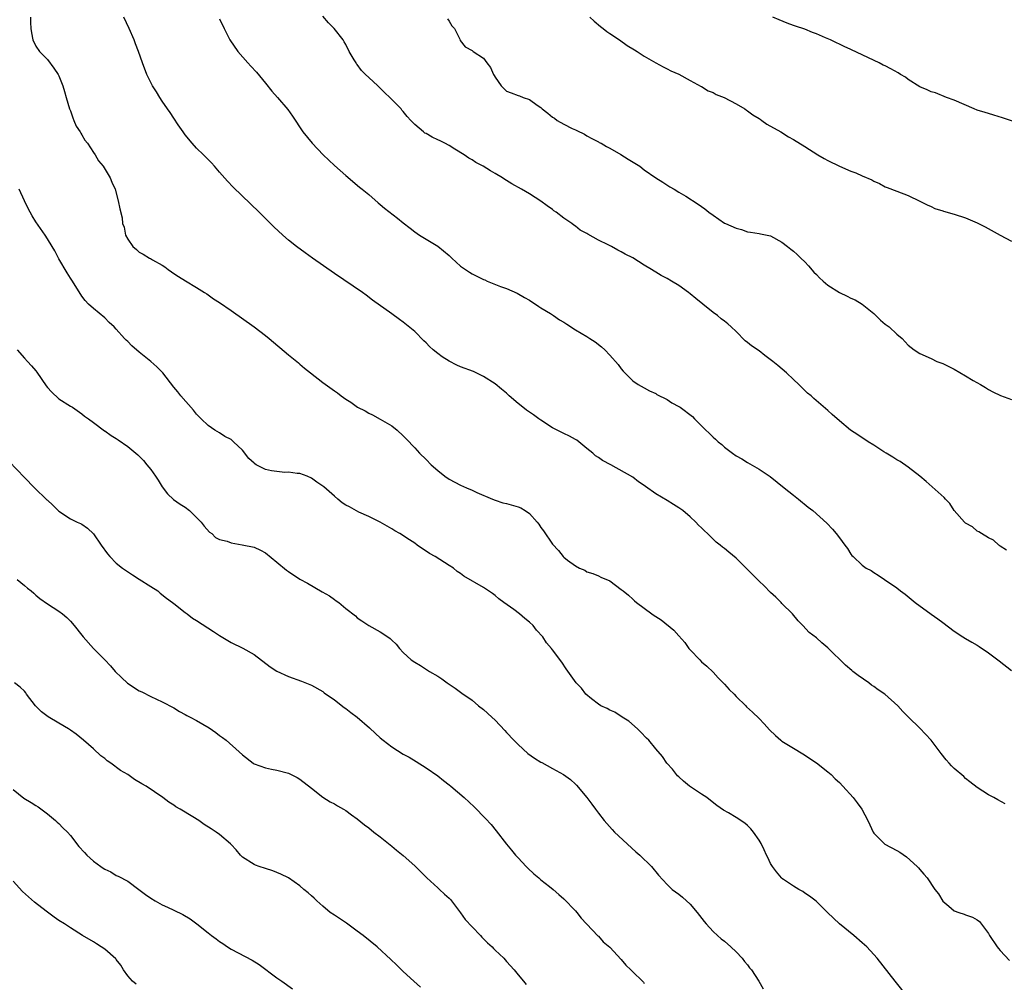
# Model space of a CAD drawing. Units: inches. Extents: x 2619000 to 2622000, y 1470000 to 1473000.
# Drawn here: x 2620748 to 2620920, y 1472145 to 1472313 of the extents above; entities that cross this region are included whole.
import ezdxf

# ---------------------------------------------------------------- set-up
doc = ezdxf.new("R2010")
doc.units = ezdxf.units.IN
doc.header["$MEASUREMENT"] = 0
doc.layers.add('LD26191470_10ft', color=121, linetype='Continuous')

msp = doc.modelspace()

# ---------------------------------------------------------------- linework, layer by layer
at = {"layer": 'LD26191470_10ft'}
for points, elevation in [([(2620750.02, 1472313), (2620750.05, 1472312.05), (2620750.13, 1472311), (2620750.25, 1472310.25), (2620750.43, 1472309), (2620751, 1472307.94), (2620751.62, 1472307), (2620753, 1472305.62), (2620754.11, 1472304.11), (2620754.86, 1472303), (2620755, 1472302.73), (2620755.68, 1472301), (2620756, 1472300), (2620756.24, 1472299), (2620756.86, 1472297), (2620757, 1472296.65), (2620757.41, 1472295.41), (2620757.61, 1472295), (2620758.01, 1472294.01), (2620758.69, 1472293), (2620758.79, 1472292.79), (2620759, 1472292.49), (2620759.53, 1472291.53), (2620759.96, 1472291), (2620761, 1472289.4), (2620761.31, 1472289), (2620761.92, 1472287.92), (2620762.71, 1472287), (2620763.94, 1472285), (2620764.21, 1472284.21), (2620764.81, 1472283), (2620765.35, 1472281), (2620765.6, 1472279.6), (2620766, 1472278), (2620766.1, 1472277), (2620766.38, 1472276.37), (2620766.63, 1472275), (2620767, 1472274.29), (2620767.9, 1472273), (2620768.52, 1472272.52), (2620769, 1472272.06), (2620769.69, 1472271.69), (2620770.77, 1472271), (2620770.93, 1472270.93), (2620771.28, 1472270.72), (2620773, 1472269.79), (2620773.48, 1472269.48), (2620774.06, 1472269), (2620774.63, 1472268.63), (2620775, 1472268.34), (2620775.81, 1472267.81), (2620777.05, 1472267.05), (2620779, 1472265.88), (2620780.38, 1472265), (2620780.75, 1472264.75), (2620781, 1472264.6), (2620781.93, 1472263.93), (2620783, 1472263.25), (2620785, 1472261.85), (2620789, 1472259.01), (2620791, 1472257.5), (2620791.62, 1472257), (2620795, 1472254.15), (2620796.43, 1472253), (2620796.74, 1472252.74), (2620797, 1472252.54), (2620797.82, 1472251.82), (2620798.83, 1472251), (2620801, 1472249.32), (2620803, 1472247.87), (2620803.53, 1472247.53), (2620804.2, 1472247), (2620805, 1472246.41), (2620805.88, 1472245.88), (2620807.05, 1472245), (2620808.36, 1472244.36), (2620809, 1472243.98), (2620809.67, 1472243.67), (2620811, 1472242.95), (2620813, 1472241.76), (2620813.94, 1472241), (2620815, 1472240.03), (2620815.49, 1472239.49), (2620817, 1472237.94), (2620817.85, 1472237), (2620819, 1472235.89), (2620819.85, 1472235), (2620821, 1472233.98), (2620822.24, 1472233), (2620823, 1472232.47), (2620825, 1472231.41), (2620826, 1472231), (2620827, 1472230.56), (2620827.83, 1472230.17), (2620830.58, 1472229), (2620831, 1472228.8), (2620832.35, 1472228.35), (2620833, 1472228.22), (2620835, 1472227.69), (2620835.48, 1472227.48), (2620836.27, 1472227), (2620837, 1472226.5), (2620838.33, 1472225), (2620838.63, 1472224.63), (2620839, 1472224.08), (2620839.46, 1472223.46), (2620841, 1472221.15), (2620842.04, 1472220.04), (2620842.87, 1472219), (2620843, 1472218.87), (2620843.62, 1472218.38), (2620845, 1472217.36), (2620845.73, 1472217), (2620846.62, 1472216.62), (2620847, 1472216.36), (2620848.02, 1472216.02), (2620849, 1472215.66), (2620849.43, 1472215.43), (2620851, 1472214.75), (2620853, 1472213.28), (2620853.3, 1472213), (2620854.25, 1472212.25), (2620855, 1472211.56), (2620855.31, 1472211.31), (2620855.63, 1472211), (2620858.34, 1472209), (2620858.74, 1472208.74), (2620859, 1472208.55), (2620859.95, 1472207.95), (2620862.16, 1472206.15), (2620863, 1472205.17), (2620864.05, 1472204.05), (2620864.78, 1472203), (2620865, 1472202.73), (2620866.67, 1472201), (2620867, 1472200.68), (2620867.89, 1472199.89), (2620869, 1472198.85), (2620869.89, 1472197.89), (2620871, 1472196.74), (2620871.82, 1472195.82), (2620872.65, 1472195), (2620873, 1472194.63), (2620874.69, 1472193), (2620874.84, 1472192.84), (2620875.86, 1472191.86), (2620877, 1472190.81), (2620877.88, 1472189.88), (2620878.83, 1472188.83), (2620879.85, 1472187.85), (2620880.81, 1472187), (2620881, 1472186.85), (2620883, 1472185.59), (2620884.65, 1472184.65), (2620887, 1472183.08), (2620889, 1472181.5), (2620889.56, 1472181), (2620890.29, 1472180.29), (2620891, 1472179.62), (2620891.59, 1472179), (2620893.39, 1472177), (2620894.11, 1472176.11), (2620894.9, 1472175), (2620895.96, 1472173), (2620896.28, 1472172.27), (2620896.88, 1472171), (2620897, 1472170.81), (2620898.78, 1472169), (2620898.91, 1472168.91), (2620901, 1472167.8), (2620901.51, 1472167.51), (2620902.71, 1472166.71), (2620904.56, 1472165), (2620904.77, 1472164.77), (2620905, 1472164.45), (2620905.69, 1472163.69), (2620906.27, 1472163), (2620907.63, 1472161), (2620908.25, 1472160.25), (2620909, 1472158.96), (2620910.06, 1472158.06), (2620911, 1472157.3), (2620911.82, 1472157), (2620912.72, 1472156.72), (2620913, 1472156.6), (2620914.18, 1472156.18), (2620915, 1472155.71), (2620915.39, 1472155.39), (2620917, 1472153.3), (2620917.16, 1472153), (2620918.49, 1472151), (2620918.71, 1472150.71), (2620919, 1472150.39), (2620920.65, 1472148.65)], 9500), ([(2620919.92, 1472175.92), (2620918.63, 1472176.63), (2620917.91, 1472177), (2620917, 1472177.49), (2620915, 1472178.75), (2620913.76, 1472179.76), (2620913, 1472180.34), (2620912.66, 1472180.66), (2620911, 1472182.08), (2620910.55, 1472182.55), (2620910.13, 1472183), (2620909.6, 1472183.6), (2620908.71, 1472184.71), (2620907, 1472187.02), (2620905, 1472189.1), (2620903.02, 1472191.02), (2620902.03, 1472192.03), (2620901.16, 1472193), (2620898.9, 1472195), (2620897.78, 1472195.78), (2620897, 1472196.38), (2620896.62, 1472196.62), (2620896.12, 1472197), (2620894.26, 1472198.26), (2620893.37, 1472199), (2620893.16, 1472199.16), (2620892.08, 1472200.08), (2620889, 1472203.09), (2620887.95, 1472203.95), (2620887, 1472204.84), (2620885.75, 1472205.75), (2620884.61, 1472207), (2620883.8, 1472207.8), (2620882.84, 1472209), (2620881, 1472210.83), (2620880.85, 1472211), (2620879.9, 1472211.9), (2620879, 1472212.73), (2620877.87, 1472213.87), (2620877, 1472214.69), (2620875, 1472216.73), (2620873, 1472218.73), (2620871.75, 1472219.75), (2620871, 1472220.4), (2620870.65, 1472220.65), (2620870.25, 1472221), (2620869.53, 1472221.53), (2620868.02, 1472223), (2620867.47, 1472223.47), (2620867, 1472223.99), (2620866.47, 1472224.47), (2620865.99, 1472225), (2620865, 1472225.92), (2620863.71, 1472227), (2620863, 1472227.51), (2620862.07, 1472228.07), (2620861, 1472228.77), (2620859, 1472229.94), (2620857.19, 1472231.19), (2620857, 1472231.36), (2620856.02, 1472232.02), (2620855, 1472232.84), (2620851.17, 1472235), (2620849.73, 1472235.73), (2620849, 1472236.25), (2620848.53, 1472236.53), (2620848.04, 1472237), (2620847, 1472237.82), (2620845.59, 1472239), (2620845.25, 1472239.25), (2620845, 1472239.38), (2620844, 1472240), (2620843, 1472240.41), (2620842.63, 1472240.63), (2620841, 1472241.45), (2620839, 1472242.74), (2620838.63, 1472243), (2620837.7, 1472243.7), (2620836.5, 1472244.5), (2620835.85, 1472245), (2620835, 1472245.69), (2620833.47, 1472247), (2620833, 1472247.46), (2620832.14, 1472248.14), (2620831, 1472249.12), (2620829, 1472250.39), (2620827.73, 1472251), (2620827.22, 1472251.22), (2620825, 1472252.03), (2620824.33, 1472252.33), (2620823, 1472253.02), (2620821.78, 1472253.78), (2620821, 1472254.37), (2620820.23, 1472255), (2620819.59, 1472255.59), (2620819, 1472256.22), (2620818.58, 1472256.58), (2620817, 1472258.2), (2620815, 1472259.84), (2620814.32, 1472260.32), (2620813, 1472261.28), (2620809.65, 1472263.65), (2620808.54, 1472264.54), (2620807.92, 1472265), (2620803, 1472268.33), (2620799.17, 1472271), (2620797.9, 1472271.9), (2620796.4, 1472273), (2620795, 1472274.15), (2620793.99, 1472275), (2620792.46, 1472276.46), (2620789.92, 1472279), (2620785.36, 1472283.36), (2620784.38, 1472284.38), (2620783, 1472285.95), (2620782.13, 1472287), (2620781.59, 1472287.59), (2620781, 1472288.18), (2620780.22, 1472289), (2620779, 1472290.17), (2620778.23, 1472291), (2620777, 1472292.5), (2620776.63, 1472293), (2620775.76, 1472294.24), (2620775, 1472295.35), (2620774.37, 1472296.37), (2620773.91, 1472297), (2620773, 1472298.34), (2620772.57, 1472299), (2620771.98, 1472299.98), (2620771.33, 1472301), (2620770.31, 1472303), (2620769.56, 1472305), (2620768.86, 1472307), (2620768.34, 1472308.34), (2620768.11, 1472309), (2620767.27, 1472311), (2620766.32, 1472313)], 9510), ([(2620783, 1472312.67), (2620783.77, 1472311), (2620784.81, 1472309), (2620786.19, 1472307), (2620787.94, 1472305), (2620788.46, 1472304.46), (2620789.41, 1472303.41), (2620791, 1472301.49), (2620792.09, 1472300.09), (2620793.08, 1472299), (2620794.88, 1472296.88), (2620795.71, 1472295.71), (2620797.5, 1472293), (2620799.14, 1472291), (2620801.07, 1472289), (2620803, 1472287.16), (2620805, 1472285.37), (2620807.38, 1472283.38), (2620807.87, 1472283), (2620809, 1472282.06), (2620810.63, 1472280.63), (2620811, 1472280.35), (2620811.72, 1472279.72), (2620813.98, 1472277.98), (2620815, 1472277.12), (2620816.2, 1472276.2), (2620817, 1472275.55), (2620817.81, 1472275), (2620819, 1472274.27), (2620821, 1472273.09), (2620823, 1472271.44), (2620823.46, 1472271), (2620825, 1472269.6), (2620826.52, 1472268.52), (2620827, 1472268.24), (2620827.84, 1472267.84), (2620829, 1472267.25), (2620829.19, 1472267.19), (2620829.62, 1472267), (2620831.95, 1472266.05), (2620833, 1472265.69), (2620834.88, 1472264.88), (2620836.16, 1472264.16), (2620837, 1472263.65), (2620837.39, 1472263.39), (2620838.02, 1472263), (2620838.6, 1472262.59), (2620839, 1472262.36), (2620840.66, 1472261.34), (2620841.18, 1472261), (2620842.25, 1472260.25), (2620843, 1472259.81), (2620843.48, 1472259.48), (2620845, 1472258.51), (2620847, 1472257.33), (2620847.54, 1472257), (2620848.42, 1472256.42), (2620849.55, 1472255.55), (2620850.12, 1472255), (2620851, 1472254.11), (2620852.44, 1472252.44), (2620853, 1472251.68), (2620853.32, 1472251.32), (2620853.61, 1472251), (2620855, 1472249.63), (2620855.93, 1472249), (2620857, 1472248.38), (2620857.9, 1472247.9), (2620859, 1472247.39), (2620859.22, 1472247.22), (2620861, 1472246.34), (2620861.79, 1472245.79), (2620863, 1472245.16), (2620863.24, 1472245), (2620865.38, 1472243.38), (2620865.78, 1472243), (2620867, 1472241.75), (2620869, 1472239.79), (2620869.43, 1472239.43), (2620869.89, 1472239), (2620870.5, 1472238.5), (2620871, 1472238.05), (2620872.36, 1472237), (2620873, 1472236.56), (2620874, 1472236), (2620875, 1472235.36), (2620877, 1472234.2), (2620878.93, 1472232.93), (2620881.39, 1472231), (2620883, 1472229.68), (2620883.88, 1472229), (2620885.59, 1472227.59), (2620886.35, 1472227), (2620888.84, 1472224.84), (2620889.79, 1472223.79), (2620890.47, 1472223), (2620891, 1472222.24), (2620891.95, 1472221), (2620892.39, 1472220.39), (2620893, 1472219.43), (2620893.19, 1472219.19), (2620893.38, 1472219), (2620895, 1472217.5), (2620895.65, 1472217), (2620896.55, 1472216.55), (2620897, 1472216.2), (2620897.77, 1472215.77), (2620898.86, 1472215), (2620901, 1472213.54), (2620901.68, 1472213), (2620902.44, 1472212.44), (2620904.21, 1472211), (2620907, 1472208.99), (2620908.17, 1472208.17), (2620909, 1472207.49), (2620911, 1472206), (2620912.52, 1472205), (2620913, 1472204.72), (2620914.11, 1472204.11), (2620915, 1472203.55), (2620915.34, 1472203.34), (2620917, 1472202.23), (2620918.86, 1472200.86), (2620921, 1472199.15)], 9520), ([(2620920.13, 1472220.13), (2620919, 1472220.83), (2620918.91, 1472220.91), (2620918.77, 1472221), (2620917.85, 1472221.85), (2620917, 1472222.27), (2620915.75, 1472223), (2620915.33, 1472223.33), (2620915, 1472223.45), (2620914.17, 1472224.17), (2620913, 1472224.82), (2620912.81, 1472225), (2620911.01, 1472227), (2620910.24, 1472228.24), (2620909.5, 1472229), (2620909.29, 1472229.29), (2620907.17, 1472231.17), (2620906.1, 1472232.1), (2620905, 1472232.99), (2620903, 1472234.58), (2620901.57, 1472235.57), (2620901, 1472235.88), (2620900.34, 1472236.34), (2620899.17, 1472237), (2620898.73, 1472237.27), (2620897, 1472238.39), (2620895.99, 1472239), (2620894.21, 1472240.21), (2620892.96, 1472241), (2620891, 1472242.66), (2620889.74, 1472243.74), (2620889, 1472244.44), (2620886.54, 1472246.54), (2620886.11, 1472247), (2620885.45, 1472247.45), (2620885, 1472247.94), (2620884.43, 1472248.43), (2620883.93, 1472249), (2620883, 1472249.84), (2620881.78, 1472251), (2620880.26, 1472252.26), (2620879.43, 1472253), (2620878.03, 1472254.03), (2620877, 1472254.82), (2620875.7, 1472255.7), (2620875, 1472256.32), (2620874.59, 1472256.59), (2620873, 1472258.2), (2620872.16, 1472259), (2620871.54, 1472259.54), (2620871, 1472260), (2620870.43, 1472260.43), (2620869.74, 1472261), (2620869, 1472261.53), (2620867.2, 1472263), (2620865.97, 1472263.97), (2620865, 1472264.78), (2620864.72, 1472265), (2620863, 1472266.2), (2620861.73, 1472267), (2620861, 1472267.43), (2620859.97, 1472267.97), (2620859, 1472268.57), (2620858.71, 1472268.71), (2620858.29, 1472269), (2620857, 1472269.76), (2620855, 1472271.04), (2620853.69, 1472271.69), (2620853, 1472272.11), (2620852.37, 1472272.37), (2620851.28, 1472273), (2620850.71, 1472273.29), (2620849, 1472274.1), (2620847.15, 1472275.15), (2620847, 1472275.26), (2620845.86, 1472275.86), (2620845, 1472276.56), (2620844.73, 1472276.73), (2620844.39, 1472277), (2620843, 1472277.97), (2620841.63, 1472279), (2620841.25, 1472279.25), (2620841, 1472279.47), (2620840.1, 1472280.09), (2620839, 1472280.93), (2620837, 1472282.18), (2620835.6, 1472283), (2620833.93, 1472283.93), (2620833, 1472284.54), (2620832.71, 1472284.71), (2620832.3, 1472285), (2620831, 1472285.73), (2620830.18, 1472286.18), (2620828.92, 1472287), (2620827.66, 1472287.66), (2620827, 1472288.09), (2620826.41, 1472288.41), (2620825.6, 1472289), (2620824, 1472290), (2620823, 1472290.6), (2620822.25, 1472291), (2620821.41, 1472291.41), (2620821, 1472291.62), (2620820.04, 1472292.04), (2620819, 1472292.68), (2620818.78, 1472292.78), (2620818.56, 1472293), (2620817, 1472294.3), (2620816.35, 1472295), (2620815.69, 1472295.69), (2620815, 1472296.56), (2620814.78, 1472296.78), (2620814.62, 1472297), (2620812.67, 1472299), (2620811.79, 1472299.79), (2620811, 1472300.61), (2620810.79, 1472300.79), (2620810.6, 1472301), (2620809, 1472302.44), (2620808.45, 1472303), (2620807.71, 1472303.71), (2620807, 1472304.72), (2620806.86, 1472304.86), (2620806.77, 1472305), (2620806.47, 1472305.53), (2620805.58, 1472307), (2620805, 1472308.2), (2620804.69, 1472308.69), (2620804.52, 1472309), (2620802.99, 1472311), (2620801.98, 1472311.98), (2620801, 1472313.14)], 9530), ([(2620822.69, 1472312.69), (2620823, 1472312.27), (2620823.46, 1472311.46), (2620823.93, 1472311), (2620824.84, 1472309.16), (2620824.93, 1472308.93), (2620825.81, 1472307.81), (2620827, 1472307.17), (2620827.08, 1472307.08), (2620827.2, 1472307), (2620829, 1472305.84), (2620829.56, 1472305), (2620830.22, 1472304.22), (2620830.71, 1472303), (2620830.83, 1472302.83), (2620831, 1472302.5), (2620832.05, 1472301), (2620832.52, 1472300.52), (2620833, 1472300.11), (2620833.81, 1472299.81), (2620835, 1472299.31), (2620835.25, 1472299.25), (2620835.91, 1472299), (2620837, 1472298.64), (2620838.33, 1472297.67), (2620839, 1472297.21), (2620839.21, 1472297), (2620840.22, 1472296.22), (2620841, 1472295.56), (2620841.35, 1472295.35), (2620841.83, 1472295), (2620843, 1472294.31), (2620844.45, 1472293.55), (2620845, 1472293.32), (2620845.24, 1472293.24), (2620846.59, 1472292.59), (2620847, 1472292.3), (2620847.84, 1472291.84), (2620849, 1472291.28), (2620849.16, 1472291.16), (2620849.47, 1472291), (2620850.43, 1472290.43), (2620851, 1472290.18), (2620852.93, 1472289.07), (2620854.22, 1472288.22), (2620856.21, 1472287), (2620857, 1472286.38), (2620859, 1472284.99), (2620860.23, 1472284.23), (2620861.44, 1472283.44), (2620862.22, 1472283), (2620863, 1472282.5), (2620864.22, 1472281.78), (2620866.4, 1472280.4), (2620867, 1472280.01), (2620867.58, 1472279.58), (2620868.26, 1472279), (2620869, 1472278.47), (2620871, 1472277.07), (2620871.13, 1472277), (2620873, 1472276.19), (2620873.96, 1472275.96), (2620875, 1472275.6), (2620875.53, 1472275.53), (2620877, 1472275.3), (2620877.24, 1472275.24), (2620879, 1472274.86), (2620881, 1472273.78), (2620881.98, 1472273), (2620882.54, 1472272.54), (2620883, 1472272.19), (2620883.62, 1472271.62), (2620884.26, 1472271), (2620885, 1472270.32), (2620885.63, 1472269.63), (2620886.55, 1472268.55), (2620887, 1472268.16), (2620887.56, 1472267.56), (2620888.15, 1472267), (2620889, 1472266.31), (2620891, 1472265.01), (2620892.34, 1472264.34), (2620893, 1472263.99), (2620893.73, 1472263.73), (2620894.96, 1472262.96), (2620897, 1472261.32), (2620898.18, 1472260.18), (2620899, 1472259.51), (2620899.68, 1472259), (2620901, 1472257.77), (2620901.97, 1472257), (2620903, 1472255.85), (2620904.06, 1472255), (2620905, 1472254.38), (2620907, 1472253.48), (2620908, 1472253), (2620909, 1472252.64), (2620911, 1472251.63), (2620913, 1472250.48), (2620914.3, 1472249.7), (2620915.61, 1472249), (2620916.48, 1472248.48), (2620917, 1472248.12), (2620917.72, 1472247.72), (2620919.07, 1472247.07), (2620921, 1472246.35)], 9540), ([(2620847.5, 1472313), (2620848.27, 1472312.27), (2620849.35, 1472311.35), (2620849.85, 1472311), (2620850.5, 1472310.5), (2620851, 1472310.13), (2620852.71, 1472309), (2620854.05, 1472308.05), (2620855.28, 1472307.28), (2620855.77, 1472307), (2620857, 1472306.19), (2620859, 1472305.03), (2620860.3, 1472304.3), (2620861, 1472304), (2620861.64, 1472303.64), (2620863, 1472303.05), (2620865, 1472301.93), (2620866.91, 1472300.91), (2620867, 1472300.88), (2620868.16, 1472300.16), (2620869, 1472299.85), (2620869.53, 1472299.53), (2620870.9, 1472299), (2620873, 1472297.87), (2620874.5, 1472297), (2620874.79, 1472296.79), (2620875, 1472296.66), (2620875.94, 1472295.94), (2620877, 1472295.31), (2620877.18, 1472295.18), (2620877.51, 1472295), (2620878.36, 1472294.36), (2620880.78, 1472293), (2620882.14, 1472292.14), (2620883, 1472291.67), (2620885, 1472290.43), (2620887.25, 1472289), (2620888.35, 1472288.35), (2620889, 1472288), (2620891, 1472287.03), (2620893, 1472286.16), (2620893.86, 1472285.86), (2620895, 1472285.35), (2620896.63, 1472284.63), (2620897, 1472284.41), (2620897.98, 1472283.98), (2620899, 1472283.43), (2620899.3, 1472283.3), (2620901, 1472282.67), (2620903, 1472281.89), (2620905, 1472280.91), (2620906.27, 1472280.27), (2620907, 1472279.96), (2620907.65, 1472279.65), (2620909, 1472279.23), (2620909.17, 1472279.17), (2620911, 1472278.66), (2620913, 1472278), (2620915, 1472277.17), (2620916.43, 1472276.43), (2620919, 1472275), (2620921, 1472273.97)], 9550), ([(2620923, 1472294.19), (2620919.44, 1472295.44), (2620917.92, 1472295.92), (2620917, 1472296.17), (2620916.38, 1472296.38), (2620915, 1472296.8), (2620914.49, 1472297), (2620911, 1472298.52), (2620909.67, 1472299), (2620907.77, 1472299.77), (2620907, 1472299.98), (2620906.32, 1472300.32), (2620905, 1472300.84), (2620903, 1472302.13), (2620902.5, 1472302.5), (2620901.67, 1472303), (2620901.27, 1472303.27), (2620899.97, 1472303.97), (2620899, 1472304.47), (2620898.63, 1472304.63), (2620897.93, 1472305), (2620896.1, 1472305.9), (2620893, 1472307.34), (2620891.84, 1472307.84), (2620891, 1472308.25), (2620890.48, 1472308.48), (2620889.45, 1472309), (2620888.6, 1472309.4), (2620887, 1472310.09), (2620886.32, 1472310.32), (2620885, 1472310.86), (2620883.38, 1472311.38), (2620883, 1472311.55), (2620881.93, 1472311.93), (2620880.52, 1472312.52), (2620879.43, 1472313)], 9560), ([(2620903, 1472142.17), (2620900.72, 1472145), (2620897.6, 1472149), (2620897, 1472149.69), (2620895.79, 1472151), (2620895, 1472151.72), (2620893.5, 1472153), (2620891.03, 1472155.03), (2620889.98, 1472155.98), (2620888.96, 1472157), (2620886.94, 1472158.94), (2620885.82, 1472159.82), (2620885, 1472160.34), (2620884.62, 1472160.62), (2620883.92, 1472161), (2620883, 1472161.57), (2620881.27, 1472162.73), (2620881, 1472162.92), (2620880.9, 1472163), (2620880.05, 1472164.05), (2620879.32, 1472165), (2620879, 1472165.55), (2620878.54, 1472166.54), (2620878.3, 1472167), (2620877.9, 1472167.9), (2620877.35, 1472169), (2620877, 1472169.61), (2620876.06, 1472171), (2620875.58, 1472171.58), (2620875, 1472172.13), (2620874.53, 1472172.53), (2620873, 1472173.55), (2620871.66, 1472174.34), (2620870.82, 1472174.82), (2620869.63, 1472175.63), (2620868.52, 1472176.52), (2620867.88, 1472177), (2620867, 1472177.61), (2620864.89, 1472179), (2620863.85, 1472179.85), (2620863, 1472180.6), (2620862.81, 1472180.81), (2620862.62, 1472181), (2620861.94, 1472181.94), (2620860.95, 1472183), (2620860.15, 1472184.15), (2620859, 1472185.5), (2620857.77, 1472187), (2620857.38, 1472187.38), (2620856.42, 1472188.42), (2620855.81, 1472189), (2620854.32, 1472190.32), (2620853.15, 1472191), (2620851.86, 1472191.86), (2620851, 1472192.24), (2620850.53, 1472192.53), (2620849.42, 1472193), (2620849, 1472193.29), (2620847.78, 1472194.22), (2620846.81, 1472195), (2620846.05, 1472196.05), (2620845.12, 1472197), (2620843.41, 1472199.41), (2620842.62, 1472200.62), (2620841, 1472202.75), (2620840.83, 1472203), (2620839.94, 1472203.94), (2620839.31, 1472205), (2620838.2, 1472206.2), (2620837.63, 1472207), (2620837, 1472207.55), (2620836.2, 1472208.2), (2620835.25, 1472209), (2620834.25, 1472209.75), (2620832.53, 1472211), (2620831.66, 1472211.66), (2620831, 1472212.24), (2620830.54, 1472212.54), (2620829, 1472213.6), (2620825.58, 1472215.58), (2620825, 1472216.03), (2620824.42, 1472216.42), (2620823.73, 1472217), (2620823, 1472217.47), (2620820.57, 1472219), (2620819.55, 1472219.55), (2620819, 1472219.94), (2620818.34, 1472220.34), (2620817.45, 1472221), (2620817, 1472221.31), (2620816.08, 1472221.92), (2620814.4, 1472223), (2620813.51, 1472223.51), (2620813, 1472223.83), (2620810.99, 1472224.99), (2620809, 1472225.98), (2620807.24, 1472226.76), (2620805.64, 1472227.64), (2620805, 1472227.95), (2620804.38, 1472228.38), (2620803.59, 1472229), (2620803, 1472229.5), (2620801.16, 1472231.16), (2620801, 1472231.29), (2620799.97, 1472231.97), (2620799, 1472232.66), (2620798.24, 1472233), (2620797, 1472233.49), (2620796.52, 1472233.48), (2620795, 1472233.72), (2620794.35, 1472233.65), (2620793, 1472233.79), (2620792.04, 1472233.96), (2620791, 1472234.18), (2620789.38, 1472235), (2620789.14, 1472235.14), (2620789, 1472235.27), (2620788.07, 1472236.07), (2620787, 1472237.53), (2620785.44, 1472239), (2620785.2, 1472239.2), (2620785, 1472239.4), (2620783.92, 1472239.92), (2620783, 1472240.53), (2620782.19, 1472241), (2620781, 1472241.82), (2620779.76, 1472243), (2620779, 1472243.78), (2620778.48, 1472244.48), (2620776.27, 1472247), (2620775.71, 1472247.71), (2620775, 1472248.53), (2620773.08, 1472251), (2620772.04, 1472252.04), (2620771.03, 1472253), (2620769, 1472254.62), (2620767.69, 1472255.69), (2620767, 1472256.46), (2620766.71, 1472256.71), (2620766.44, 1472257), (2620765, 1472258.62), (2620764.62, 1472259), (2620763.78, 1472259.78), (2620763, 1472260.59), (2620761, 1472262.22), (2620760.17, 1472263), (2620759.59, 1472263.59), (2620759, 1472264.38), (2620757.34, 1472267), (2620757, 1472267.48), (2620756.42, 1472268.42), (2620755, 1472270.88), (2620754.28, 1472272.28), (2620753.81, 1472273), (2620753, 1472274.36), (2620752.59, 1472275), (2620751, 1472277.34), (2620750.35, 1472278.35), (2620749.99, 1472279), (2620749.64, 1472279.64), (2620748.98, 1472281), (2620748.07, 1472283)], 9490), ([(2620747.7, 1472255), (2620749, 1472253.59), (2620749.51, 1472253), (2620750.24, 1472252.24), (2620751, 1472251.33), (2620751.15, 1472251.15), (2620752.77, 1472248.77), (2620753, 1472248.47), (2620753.7, 1472247.7), (2620755, 1472246.46), (2620757, 1472245.19), (2620757.35, 1472245), (2620759, 1472243.85), (2620759.48, 1472243.48), (2620760.16, 1472243), (2620761, 1472242.36), (2620762.93, 1472240.93), (2620763, 1472240.89), (2620764.09, 1472240.09), (2620765, 1472239.58), (2620765.33, 1472239.33), (2620767, 1472238.19), (2620768.74, 1472236.74), (2620769, 1472236.48), (2620769.73, 1472235.73), (2620770.34, 1472235), (2620771, 1472234.15), (2620771.82, 1472233), (2620772.3, 1472232.3), (2620773, 1472231.16), (2620773.95, 1472229.95), (2620774.96, 1472228.96), (2620776.13, 1472228.13), (2620777, 1472227.58), (2620777.73, 1472227), (2620779, 1472225.82), (2620779.81, 1472225), (2620780.3, 1472224.3), (2620781.25, 1472223.25), (2620781.64, 1472223), (2620782.31, 1472222.32), (2620783, 1472221.99), (2620784.34, 1472221.66), (2620785, 1472221.39), (2620786.93, 1472221.07), (2620789, 1472220.61), (2620790.11, 1472220.11), (2620791, 1472219.65), (2620793, 1472218.05), (2620794.65, 1472216.65), (2620795, 1472216.4), (2620797, 1472215.07), (2620798.34, 1472214.34), (2620800.87, 1472212.87), (2620802.13, 1472212.13), (2620803, 1472211.49), (2620803.3, 1472211.3), (2620803.75, 1472211), (2620805, 1472209.96), (2620806.66, 1472208.66), (2620807, 1472208.34), (2620807.79, 1472207.79), (2620809, 1472206.99), (2620811, 1472205.91), (2620812.3, 1472205), (2620812.72, 1472204.72), (2620813, 1472204.43), (2620813.74, 1472203.74), (2620814.34, 1472203), (2620815, 1472202.31), (2620816.37, 1472201), (2620817, 1472200.58), (2620818.01, 1472200.01), (2620819.23, 1472199.23), (2620819.55, 1472199), (2620821, 1472198.18), (2620821.72, 1472197.72), (2620822.66, 1472197), (2620824.07, 1472196.07), (2620825, 1472195.35), (2620825.22, 1472195.22), (2620827, 1472193.95), (2620828.14, 1472193), (2620829, 1472192.35), (2620830.41, 1472191), (2620831, 1472190.51), (2620832.68, 1472188.68), (2620833, 1472188.37), (2620834.25, 1472187), (2620835, 1472186.24), (2620836.71, 1472184.71), (2620837.9, 1472183.9), (2620839, 1472183.19), (2620839.13, 1472183.13), (2620841, 1472182.07), (2620842.92, 1472181), (2620844.17, 1472180.17), (2620845, 1472179.32), (2620845.18, 1472179.18), (2620847.01, 1472177), (2620847.85, 1472175.85), (2620848.5, 1472175), (2620849, 1472174.29), (2620849.99, 1472173), (2620851.42, 1472171.42), (2620851.81, 1472171), (2620855.56, 1472167.56), (2620856.24, 1472167), (2620858.24, 1472165), (2620859.48, 1472163.48), (2620861, 1472161.84), (2620861.89, 1472161), (2620863, 1472160.18), (2620863.66, 1472159.66), (2620865, 1472158.46), (2620866.23, 1472157), (2620867.44, 1472155.44), (2620867.8, 1472155), (2620869, 1472153.67), (2620869.77, 1472153), (2620870.4, 1472152.4), (2620871, 1472151.97), (2620872.1, 1472151), (2620873, 1472150.15), (2620874.06, 1472149), (2620874.46, 1472148.46), (2620875, 1472147.85), (2620875.36, 1472147.36), (2620875.67, 1472147), (2620876.98, 1472145), (2620877.71, 1472143.71)], 9480), ([(2620745, 1472236.98), (2620749, 1472232.76), (2620750.72, 1472231), (2620752.91, 1472228.91), (2620753, 1472228.82), (2620753.96, 1472227.96), (2620755, 1472226.9), (2620757, 1472225.57), (2620758.18, 1472225), (2620758.76, 1472224.76), (2620759, 1472224.64), (2620759.96, 1472223.96), (2620761, 1472222.95), (2620762.34, 1472221), (2620763.47, 1472219.47), (2620763.9, 1472219), (2620765, 1472217.87), (2620766.09, 1472217), (2620766.61, 1472216.61), (2620767.81, 1472215.81), (2620769, 1472215.08), (2620771, 1472213.81), (2620772.23, 1472213), (2620772.64, 1472212.64), (2620773.77, 1472211.77), (2620774.82, 1472211), (2620775, 1472210.83), (2620777, 1472209.24), (2620777.35, 1472209), (2620778.29, 1472208.29), (2620779, 1472207.86), (2620781.96, 1472205.96), (2620783, 1472205.24), (2620785, 1472204.03), (2620787.03, 1472203.03), (2620789, 1472201.95), (2620791.81, 1472199.81), (2620793, 1472199.02), (2620795, 1472198.1), (2620797.27, 1472197.27), (2620798.71, 1472196.71), (2620799, 1472196.57), (2620801, 1472195.46), (2620801.25, 1472195.25), (2620803, 1472194.01), (2620804.7, 1472192.7), (2620805, 1472192.51), (2620805.84, 1472191.84), (2620807, 1472191), (2620809.14, 1472189.14), (2620810.17, 1472188.17), (2620811, 1472187.43), (2620811.53, 1472187), (2620813, 1472185.86), (2620815, 1472184.58), (2620816.02, 1472184.02), (2620817.27, 1472183.27), (2620819, 1472182.19), (2620821, 1472180.79), (2620822, 1472180), (2620823, 1472179.25), (2620823.3, 1472179), (2620825.64, 1472177), (2620827.38, 1472175.38), (2620829.35, 1472173.35), (2620830.3, 1472172.3), (2620831.21, 1472171.21), (2620833, 1472168.88), (2620833.86, 1472167.86), (2620834.56, 1472167), (2620835, 1472166.49), (2620836.44, 1472165), (2620836.71, 1472164.71), (2620837.73, 1472163.73), (2620838.61, 1472163), (2620839, 1472162.65), (2620840.5, 1472161.5), (2620841.13, 1472161), (2620842.1, 1472160.1), (2620843, 1472159.37), (2620845, 1472157.27), (2620845.23, 1472157), (2620846.01, 1472156.01), (2620848.93, 1472152.93), (2620849, 1472152.87), (2620849.86, 1472151.86), (2620851, 1472150.95), (2620853, 1472148.8), (2620853.79, 1472147.79), (2620854.68, 1472147), (2620855, 1472146.65), (2620856.69, 1472145), (2620856.84, 1472144.84), (2620857, 1472144.62)], 9470), ([(2620747.71, 1472215), (2620749, 1472213.97), (2620749.52, 1472213.52), (2620750.17, 1472213), (2620750.6, 1472212.6), (2620751, 1472212.29), (2620751.69, 1472211.69), (2620753, 1472210.79), (2620755, 1472209.49), (2620755.63, 1472209), (2620756.37, 1472208.37), (2620757, 1472207.73), (2620757.68, 1472207), (2620759, 1472205.28), (2620759.23, 1472205), (2620761.01, 1472203), (2620763, 1472200.99), (2620763.97, 1472199.97), (2620764.79, 1472199), (2620765.91, 1472197.91), (2620766.95, 1472196.95), (2620769, 1472195.59), (2620769.42, 1472195.42), (2620771, 1472194.62), (2620773, 1472193.71), (2620775, 1472192.63), (2620776.02, 1472192.02), (2620777, 1472191.5), (2620777.31, 1472191.31), (2620777.9, 1472191), (2620779, 1472190.44), (2620781.16, 1472189.16), (2620782.34, 1472188.34), (2620783, 1472187.81), (2620783.5, 1472187.5), (2620784.12, 1472187), (2620786.4, 1472185), (2620787, 1472184.43), (2620788.84, 1472183), (2620789, 1472182.91), (2620791, 1472182.19), (2620792.04, 1472181.96), (2620793, 1472181.8), (2620795, 1472181.26), (2620796.51, 1472180.51), (2620797, 1472180.19), (2620799, 1472178.62), (2620801, 1472177.1), (2620802.29, 1472176.29), (2620803, 1472175.92), (2620803.56, 1472175.56), (2620804.57, 1472175), (2620805, 1472174.73), (2620805.99, 1472173.99), (2620807, 1472173.28), (2620808.26, 1472172.26), (2620809, 1472171.71), (2620809.89, 1472171), (2620811, 1472170.16), (2620813, 1472168.55), (2620813.83, 1472167.83), (2620815, 1472166.89), (2620817, 1472165.13), (2620818.06, 1472164.06), (2620819.12, 1472163), (2620821, 1472161.29), (2620821.34, 1472161), (2620822.2, 1472160.2), (2620823, 1472159.47), (2620823.24, 1472159.24), (2620825, 1472156.92), (2620825.79, 1472155.79), (2620827, 1472154.48), (2620828.44, 1472153), (2620828.7, 1472152.7), (2620829, 1472152.42), (2620829.7, 1472151.7), (2620830.48, 1472151), (2620830.72, 1472150.72), (2620831, 1472150.45), (2620832.53, 1472149), (2620833, 1472148.45), (2620834.32, 1472147), (2620835, 1472146.13), (2620835.97, 1472145), (2620836.42, 1472144.42)], 9460), ([(2620818, 1472144), (2620816.83, 1472145), (2620815, 1472146.69), (2620813.84, 1472147.84), (2620812.82, 1472148.82), (2620810.43, 1472151), (2620808.02, 1472153), (2620807, 1472153.76), (2620805.1, 1472155.11), (2620803, 1472156.5), (2620802.29, 1472157), (2620801, 1472158.06), (2620799.93, 1472159), (2620799.47, 1472159.47), (2620799, 1472159.88), (2620798.43, 1472160.43), (2620797.69, 1472161), (2620797, 1472161.61), (2620795, 1472163), (2620793.69, 1472163.69), (2620793, 1472163.98), (2620792.26, 1472164.26), (2620791, 1472164.64), (2620789.87, 1472165), (2620789.24, 1472165.24), (2620789, 1472165.36), (2620787, 1472166.63), (2620786.62, 1472167), (2620785.88, 1472167.88), (2620785, 1472168.81), (2620784.92, 1472168.92), (2620783, 1472170.56), (2620782.41, 1472171), (2620781.54, 1472171.54), (2620780.33, 1472172.33), (2620779.38, 1472173), (2620778.33, 1472173.67), (2620776.11, 1472175), (2620775.39, 1472175.39), (2620775, 1472175.68), (2620774.18, 1472176.18), (2620773.13, 1472177), (2620770.22, 1472179), (2620769.43, 1472179.43), (2620768.16, 1472180.16), (2620767, 1472181), (2620765.73, 1472181.73), (2620764.04, 1472183), (2620763.42, 1472183.42), (2620763, 1472183.8), (2620762.3, 1472184.3), (2620761, 1472185.51), (2620759.31, 1472187), (2620758.03, 1472188.03), (2620757, 1472188.75), (2620756.66, 1472189), (2620755, 1472189.96), (2620753.1, 1472191.1), (2620751.95, 1472191.95), (2620750.9, 1472193), (2620749.37, 1472195), (2620749.24, 1472195.24), (2620749, 1472195.53), (2620748.23, 1472196.23), (2620747.24, 1472197)], 9450), ([(2620747, 1472178.43), (2620748.88, 1472176.88), (2620750.15, 1472176.15), (2620751, 1472175.61), (2620751.37, 1472175.37), (2620753, 1472174.18), (2620754.39, 1472173), (2620754.7, 1472172.7), (2620755, 1472172.48), (2620755.71, 1472171.71), (2620756.5, 1472171), (2620757, 1472170.42), (2620758.47, 1472168.47), (2620759.43, 1472167.43), (2620759.86, 1472167), (2620761, 1472165.95), (2620762.32, 1472165), (2620762.73, 1472164.73), (2620763, 1472164.51), (2620764.05, 1472164.05), (2620765, 1472163.46), (2620765.34, 1472163.34), (2620767, 1472162.43), (2620768.9, 1472161), (2620770.11, 1472160.11), (2620771, 1472159.49), (2620771.78, 1472159), (2620773, 1472158.34), (2620773.92, 1472157.92), (2620775, 1472157.39), (2620776.62, 1472156.62), (2620777.87, 1472155.87), (2620779.03, 1472155.03), (2620781, 1472153.45), (2620781.57, 1472153), (2620782.39, 1472152.39), (2620783, 1472151.91), (2620783.56, 1472151.56), (2620784.35, 1472151), (2620785, 1472150.58), (2620788.69, 1472148.69), (2620789.92, 1472147.92), (2620793, 1472145.62), (2620793.85, 1472145), (2620795.7, 1472143.7)], 9440), ([(2620768.49, 1472144.49), (2620767.82, 1472145), (2620767, 1472145.98), (2620766.26, 1472147), (2620765.8, 1472147.8), (2620765, 1472148.78), (2620764.91, 1472148.91), (2620763, 1472150.58), (2620762.37, 1472151), (2620761.53, 1472151.53), (2620761, 1472151.89), (2620759.13, 1472153), (2620757, 1472154.29), (2620755.96, 1472155), (2620755, 1472155.58), (2620754.18, 1472156.18), (2620752.77, 1472157.23), (2620750.77, 1472158.77), (2620748.66, 1472160.66), (2620747, 1472162.44)], 9430)]:
    msp.add_lwpolyline(points, dxfattribs=dict(at, elevation=elevation))

doc.saveas('drawing.dxf')
